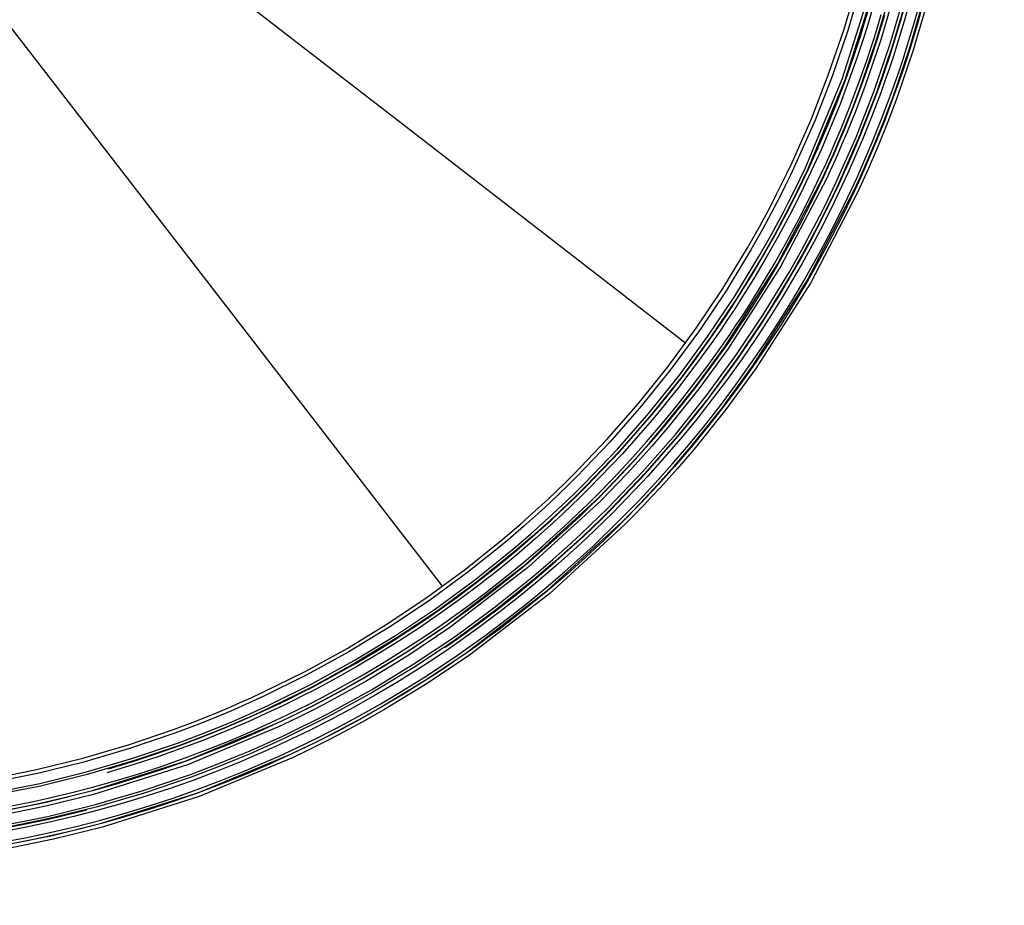
# Model space of a CAD drawing. Units: inches. Extents: x 0 to 10274, y -3753 to 3575.
# Drawn here: x 6337 to 6395, y 1760 to 1813 of the extents above; entities that cross this region are included whole.
import ezdxf

# ---------------------------------------------------------------- set-up
doc = ezdxf.new("R2010")
doc.units = ezdxf.units.IN
doc.header["$MEASUREMENT"] = 0
doc.layers.add('LG-DIMENSION', color=7, linetype='Continuous')
doc.layers.add('LG-Product', color=3, linetype='Continuous')
doc.styles.add('GHS', font='Dotum.ttf')
doc.dimstyles.new('ISO-25', dxfattribs={"dimscale": 10, "dimtxt": 2.5, "dimasz": 2.5, "dimexe": 1.25, "dimexo": 0.625, "dimtad": 1, "dimdec": 0, "dimtxsty": 'GHS', "dimcen": 2.5, "dimclrd": 256, "dimclre": 256, "dimclrt": 7, "dimadec": 0, "dimazin": 0, "dimtfac": 1, "dimtdec": 0, "dimtmove": 0, "dimatfit": 3, "dimfxl": 1, "dimarcsym": 0})

# ---------------------------------------------------------------- blocks, each defined once
blk = doc.blocks.new('*D4')
at = {"layer": 'Defpoints', "color": 0, "transparency": 16777216}
for p in [(6314.461, 2407.071), (6314.461, 1707.071), (6548.192, 1707.071)]:
    blk.add_point(p, dxfattribs=at)
at = {"layer": 'LG-DIMENSION', "lineweight": -2, "transparency": 16777216}
for p, q in [((6320.711, 2407.071), (6560.692, 2407.071)), ((6548.192, 2382.071), (6548.192, 1732.071)), ((6320.711, 1707.071), (6560.692, 1707.071))]:
    blk.add_line(p, q, dxfattribs=at)
at = {"layer": 'LG-DIMENSION', "transparency": 16777216}
for points in [[(6544.025, 2382.071), (6552.359, 2382.071), (6548.192, 2407.071)], [(6544.025, 1732.071), (6552.359, 1732.071), (6548.192, 1707.071)]]:
    blk.add_solid(points, dxfattribs=at)
at = {"layer": 'LG-DIMENSION', "color": 7, "transparency": 16777216, "insert": (6529.425, 2057.071), "char_height": 25, "attachment_point": 5, "rotation": 90, "style": 'GHS'}
blk.add_mtext('700', dxfattribs=at)
blk = doc.blocks.new('*D8')
at = {"layer": 'Defpoints', "color": 0, "transparency": 16777216}
for p in [(5748.192, 1824.687), (6448.192, 1824.687), (6448.192, 1607.071)]:
    blk.add_point(p, dxfattribs=at)
at = {"layer": 'LG-DIMENSION', "lineweight": -2, "transparency": 16777216}
for p, q in [((5748.192, 1818.437), (5748.192, 1594.571)), ((6448.192, 1818.437), (6448.192, 1594.571)), ((5773.192, 1607.071), (6423.192, 1607.071))]:
    blk.add_line(p, q, dxfattribs=at)
at = {"layer": 'LG-DIMENSION', "transparency": 16777216}
for points in [[(5773.192, 1611.237), (5773.192, 1602.904), (5748.192, 1607.071)], [(6423.192, 1611.237), (6423.192, 1602.904), (6448.192, 1607.071)]]:
    blk.add_solid(points, dxfattribs=at)
at = {"layer": 'LG-DIMENSION', "color": 7, "transparency": 16777216, "insert": (6098.192, 1625.838), "char_height": 25, "attachment_point": 5, "style": 'GHS'}
blk.add_mtext('700', dxfattribs=at)

msp = doc.modelspace()

# ---------------------------------------------------------------- linework, layer by layer
at = {"layer": 'LG-Product', "color": 3, "linetype": 'Continuous'}
for p, q in [((6343.098, 1819.023), (6359.692, 1806.196)), ((6385.661, 1811.943), (6386.453, 1814.646)), ((6386.683, 1814.585), (6385.887, 1811.872)), ((6385.554, 1808.989), (6387.281, 1814.426)), ((6387.437, 1814.384), (6385.708, 1808.932)), ((6387.61, 1811.379), (6388.426, 1814.166)), ((6388.656, 1814.105), (6387.837, 1811.309)), ((6388.4, 1811.086), (6389.229, 1813.906)), ((6389.384, 1813.863), (6388.554, 1811.035)), ((6389.028, 1812.475), (6389.429, 1813.901)), ((6389.629, 1813.849), (6389.227, 1812.419)), ((6389.532, 1810.777), (6390.373, 1813.647)), ((6390.605, 1813.587), (6389.76, 1810.707)), ((6389.803, 1812.251), (6390.208, 1813.694)), ((6390.394, 1813.642), (6389.988, 1812.195)), ((6386.883, 1812.339), (6387.089, 1813.028)), ((6387.288, 1812.972), (6387.082, 1812.281)), ((6387.658, 1812.116), (6387.867, 1812.813)), ((6388.051, 1812.757), (6387.842, 1812.058)), ((6349.067, 1795.571), (6336.24, 1812.165)), ((6386.67, 1811.652), (6386.883, 1812.339)), ((6387.082, 1812.281), (6386.867, 1811.592)), ((6388.596, 1811.058), (6389.028, 1812.475)), ((6389.227, 1812.419), (6388.794, 1810.998)), ((6389.366, 1810.818), (6389.803, 1812.251)), ((6389.988, 1812.195), (6389.549, 1810.758)), ((6384.752, 1809.277), (6385.661, 1811.943)), ((6385.887, 1811.872), (6384.974, 1809.196)), ((6386.22, 1810.286), (6386.67, 1811.652)), ((6386.867, 1811.592), (6386.417, 1810.222)), ((6387.442, 1811.421), (6387.658, 1812.116)), ((6387.842, 1812.058), (6387.626, 1811.361)), ((6386.671, 1808.625), (6387.61, 1811.379)), ((6387.837, 1811.309), (6386.893, 1808.545)), ((6386.988, 1810.04), (6387.442, 1811.421)), ((6387.626, 1811.361), (6387.17, 1809.975)), ((6387.448, 1808.304), (6388.4, 1811.086)), ((6388.554, 1811.035), (6387.601, 1808.246)), ((6388.369, 1810.353), (6388.596, 1811.058)), ((6388.794, 1810.998), (6388.566, 1810.291)), ((6388.565, 1807.941), (6389.532, 1810.777)), ((6389.76, 1810.707), (6388.788, 1807.862)), ((6389.136, 1810.105), (6389.366, 1810.818)), ((6389.549, 1810.758), (6389.319, 1810.042)), ((6385.741, 1808.931), (6386.22, 1810.286)), ((6386.417, 1810.222), (6385.936, 1808.863)), ((6386.504, 1808.669), (6386.988, 1810.04)), ((6387.17, 1809.975), (6386.684, 1808.601)), ((6388.134, 1809.651), (6388.369, 1810.353)), ((6388.566, 1810.291), (6388.33, 1809.587)), ((6388.898, 1809.394), (6389.136, 1810.105)), ((6389.319, 1810.042), (6389.08, 1809.33)), ((6383.727, 1806.646), (6384.752, 1809.277)), ((6387.891, 1808.952), (6388.134, 1809.651)), ((6388.33, 1809.587), (6388.086, 1808.885)), ((6388.652, 1808.687), (6388.898, 1809.394)), ((6389.08, 1809.33), (6388.833, 1808.62)), ((6383.352, 1803.7), (6385.554, 1808.989)), ((6385.708, 1808.932), (6383.502, 1803.629)), ((6384.974, 1809.196), (6383.944, 1806.557)), ((6385.233, 1807.588), (6385.741, 1808.931)), ((6385.936, 1808.863), (6385.426, 1807.515)), ((6385.99, 1807.31), (6386.504, 1808.669)), ((6387.64, 1808.256), (6387.891, 1808.952)), ((6388.086, 1808.885), (6387.835, 1808.187)), ((6388.399, 1807.982), (6388.652, 1808.687)), ((6386.155, 1807.26), (6386.671, 1808.625)), ((6386.684, 1808.601), (6386.169, 1807.238)), ((6386.374, 1805.56), (6387.448, 1808.304)), ((6386.893, 1808.545), (6386.375, 1807.176)), ((6387.601, 1808.246), (6386.526, 1805.496)), ((6387.117, 1806.872), (6387.64, 1808.256)), ((6387.835, 1808.187), (6387.311, 1806.799)), ((6388.833, 1808.62), (6388.58, 1807.914)), ((6384.695, 1806.255), (6385.233, 1807.588)), ((6385.426, 1807.515), (6384.887, 1806.178)), ((6387.87, 1806.582), (6388.399, 1807.982)), ((6388.034, 1806.535), (6388.565, 1807.941)), ((6388.58, 1807.914), (6388.049, 1806.51)), ((6388.788, 1807.862), (6388.254, 1806.452)), ((6385.446, 1805.962), (6385.99, 1807.31)), ((6385.608, 1805.903), (6386.155, 1807.26)), ((6386.169, 1807.238), (6385.624, 1805.886)), ((6386.375, 1807.176), (6385.826, 1805.814)), ((6382.583, 1804.053), (6383.727, 1806.646)), ((6383.944, 1806.557), (6382.795, 1803.955)), ((6386.564, 1805.5), (6387.117, 1806.872)), ((6387.311, 1806.799), (6386.756, 1805.423)), ((6387.31, 1805.194), (6387.87, 1806.582)), ((6387.471, 1805.138), (6388.034, 1806.535)), ((6388.049, 1806.51), (6387.487, 1805.118)), ((6388.254, 1806.452), (6387.689, 1805.05)), ((6359.692, 1806.196), (6376.285, 1793.369)), ((6384.128, 1804.933), (6384.695, 1806.255)), ((6384.887, 1806.178), (6384.318, 1804.852)), ((6385.164, 1805.293), (6385.446, 1805.962)), ((6385.323, 1805.228), (6385.608, 1805.903)), ((6385.624, 1805.886), (6385.34, 1805.214)), ((6385.826, 1805.814), (6385.54, 1805.137)), ((6384.874, 1804.626), (6385.164, 1805.293)), ((6385.03, 1804.554), (6385.323, 1805.228)), ((6385.34, 1805.214), (6385.049, 1804.545)), ((6385.179, 1802.855), (6386.374, 1805.56)), ((6386.526, 1805.496), (6385.328, 1802.784)), ((6386.276, 1804.818), (6386.564, 1805.5)), ((6386.756, 1805.423), (6386.467, 1804.74)), ((6387.019, 1804.505), (6387.31, 1805.194)), ((6383.533, 1803.623), (6384.128, 1804.933)), ((6384.318, 1804.852), (6383.721, 1803.539)), ((6384.576, 1803.961), (6384.874, 1804.626)), ((6385.54, 1805.137), (6385.246, 1804.461)), ((6385.981, 1804.14), (6386.276, 1804.818)), ((6386.467, 1804.74), (6386.171, 1804.059)), ((6387.177, 1804.443), (6387.471, 1805.138)), ((6387.487, 1805.118), (6387.195, 1804.426)), ((6387.689, 1805.05), (6387.394, 1804.352)), ((6382.279, 1803.411), (6382.583, 1804.053)), ((6384.73, 1803.883), (6385.03, 1804.554)), ((6385.049, 1804.545), (6384.751, 1803.879)), ((6385.246, 1804.461), (6384.944, 1803.788)), ((6385.678, 1803.464), (6385.981, 1804.14)), ((6386.171, 1804.059), (6385.868, 1803.381)), ((6386.72, 1803.818), (6387.019, 1804.505)), ((6386.875, 1803.75), (6387.177, 1804.443)), ((6387.195, 1804.426), (6386.896, 1803.737)), ((6387.394, 1804.352), (6387.091, 1803.657)), ((6382.795, 1803.955), (6382.49, 1803.31)), ((6382.91, 1802.327), (6383.533, 1803.623)), ((6383.043, 1803.049), (6383.352, 1803.7)), ((6383.721, 1803.539), (6383.096, 1802.238)), ((6383.502, 1803.629), (6383.192, 1802.976)), ((6384.272, 1803.301), (6384.576, 1803.961)), ((6384.422, 1803.215), (6384.73, 1803.883)), ((6384.751, 1803.879), (6384.446, 1803.216)), ((6384.944, 1803.788), (6384.635, 1803.118)), ((6385.368, 1802.791), (6385.678, 1803.464)), ((6386.414, 1803.134), (6386.72, 1803.818)), ((6386.566, 1803.058), (6386.875, 1803.75)), ((6386.896, 1803.737), (6386.589, 1803.052)), ((6387.091, 1803.657), (6386.78, 1802.963)), ((6381.721, 1798.034), (6384.422, 1803.215)), ((6384.635, 1803.118), (6381.922, 1797.919)), ((6381.967, 1802.77), (6382.279, 1803.411)), ((6382.49, 1803.31), (6382.176, 1802.668)), ((6382.727, 1802.401), (6383.043, 1803.049)), ((6383.192, 1802.976), (6382.876, 1802.326)), ((6383.642, 1801.989), (6384.272, 1803.301)), ((6384.446, 1803.216), (6383.814, 1801.901)), ((6384.861, 1802.184), (6385.179, 1802.855)), ((6385.868, 1803.381), (6385.557, 1802.706)), ((6386.101, 1802.454), (6386.414, 1803.134)), ((6386.249, 1802.371), (6386.566, 1803.058)), ((6386.589, 1803.052), (6386.275, 1802.369)), ((6386.78, 1802.963), (6386.462, 1802.273)), ((6381.647, 1802.133), (6381.967, 1802.77)), ((6382.176, 1802.668), (6381.856, 1802.028)), ((6382.258, 1801.044), (6382.91, 1802.327)), ((6382.403, 1801.755), (6382.727, 1802.401)), ((6382.876, 1802.326), (6382.551, 1801.679)), ((6383.466, 1797.035), (6386.249, 1802.371)), ((6386.462, 1802.273), (6383.668, 1796.92)), ((6384.727, 1801.456), (6385.368, 1802.791)), ((6385.557, 1802.706), (6384.914, 1801.367)), ((6385.328, 1802.784), (6385.009, 1802.111)), ((6385.452, 1801.103), (6386.101, 1802.454)), ((6386.275, 1802.369), (6385.624, 1801.014)), ((6381.321, 1801.498), (6381.647, 1802.133)), ((6381.856, 1802.028), (6381.527, 1801.391)), ((6382.072, 1801.113), (6382.403, 1801.755)), ((6382.551, 1801.679), (6382.22, 1801.035)), ((6383.096, 1802.238), (6382.443, 1800.951)), ((6382.984, 1800.691), (6383.642, 1801.989)), ((6383.814, 1801.901), (6383.154, 1800.599)), ((6384.535, 1801.517), (6384.861, 1802.184)), ((6385.009, 1802.111), (6384.683, 1801.442)), ((6380.648, 1800.243), (6381.321, 1801.498)), ((6381.527, 1801.391), (6380.852, 1800.132)), ((6381.391, 1799.842), (6382.072, 1801.113)), ((6384.057, 1800.135), (6384.727, 1801.456)), ((6384.201, 1800.851), (6384.535, 1801.517)), ((6384.914, 1801.367), (6384.241, 1800.042)), ((6384.683, 1801.442), (6384.349, 1800.775)), ((6384.774, 1799.766), (6385.452, 1801.103)), ((6382.22, 1801.035), (6381.537, 1799.76)), ((6381.579, 1799.775), (6382.258, 1801.044)), ((6382.443, 1800.951), (6381.762, 1799.679)), ((6382.297, 1799.409), (6382.984, 1800.691)), ((6383.154, 1800.599), (6382.465, 1799.313)), ((6383.86, 1800.189), (6384.201, 1800.851)), ((6384.349, 1800.775), (6384.007, 1800.111)), ((6385.624, 1801.014), (6384.944, 1799.674)), ((6379.951, 1799.007), (6380.648, 1800.243)), ((6380.852, 1800.132), (6380.152, 1798.892)), ((6383.158, 1798.88), (6383.86, 1800.189)), ((6384.007, 1800.111), (6383.303, 1798.798)), ((6383.711, 1799.48), (6384.057, 1800.135)), ((6384.241, 1800.042), (6383.894, 1799.385)), ((6380.684, 1798.59), (6381.391, 1799.842)), ((6381.537, 1799.76), (6380.829, 1798.505)), ((6380.874, 1798.524), (6381.579, 1799.775)), ((6381.762, 1799.679), (6381.054, 1798.424)), ((6381.584, 1798.142), (6382.297, 1799.409)), ((6383.358, 1798.829), (6383.711, 1799.48)), ((6383.894, 1799.385), (6383.541, 1798.732)), ((6384.424, 1799.104), (6384.774, 1799.766)), ((6384.944, 1799.674), (6384.593, 1799.009)), ((6378.481, 1796.591), (6379.951, 1799.007)), ((6380.152, 1798.892), (6378.676, 1796.467)), ((6382.465, 1799.313), (6381.75, 1798.042)), ((6382.429, 1797.59), (6383.158, 1798.88)), ((6383.303, 1798.798), (6382.574, 1797.505)), ((6382.998, 1798.182), (6383.358, 1798.829)), ((6384.067, 1798.445), (6384.424, 1799.104)), ((6384.593, 1799.009), (6384.235, 1798.349)), ((6379.194, 1796.143), (6380.684, 1798.59)), ((6380.829, 1798.505), (6379.336, 1796.052)), ((6380.141, 1797.288), (6380.874, 1798.524)), ((6381.054, 1798.424), (6380.319, 1797.184)), ((6382.631, 1797.539), (6382.998, 1798.182)), ((6383.541, 1798.732), (6383.18, 1798.083)), ((6383.703, 1797.791), (6384.067, 1798.445)), ((6384.235, 1798.349), (6383.87, 1797.692)), ((6378.597, 1793.137), (6381.721, 1798.034)), ((6381.922, 1797.919), (6378.787, 1793.005)), ((6380.843, 1796.892), (6381.584, 1798.142)), ((6380.894, 1795.069), (6382.429, 1797.59)), ((6381.75, 1798.042), (6381.007, 1796.788)), ((6383.18, 1798.083), (6382.812, 1797.439)), ((6383.332, 1797.14), (6383.703, 1797.791)), ((6383.87, 1797.692), (6383.497, 1797.04)), ((6379.381, 1796.069), (6380.141, 1797.288)), ((6380.319, 1797.184), (6379.557, 1795.961)), ((6380.25, 1791.992), (6383.466, 1797.035)), ((6382.574, 1797.505), (6381.035, 1794.977)), ((6381.877, 1796.266), (6382.631, 1797.539)), ((6382.812, 1797.439), (6382.055, 1796.163)), ((6382.569, 1795.853), (6383.332, 1797.14)), ((6383.497, 1797.04), (6382.732, 1795.749)), ((6376.912, 1794.247), (6378.481, 1796.591)), ((6378.676, 1796.467), (6377.101, 1794.115)), ((6380.075, 1795.659), (6380.843, 1796.892)), ((6381.007, 1796.788), (6380.237, 1795.551)), ((6383.668, 1796.92), (6380.439, 1791.861)), ((6377.604, 1793.77), (6379.194, 1796.143)), ((6379.336, 1796.052), (6377.743, 1793.672)), ((6378.991, 1795.465), (6379.381, 1796.069)), ((6379.557, 1795.961), (6379.166, 1795.355)), ((6381.095, 1795.011), (6381.877, 1796.266)), ((6382.055, 1796.163), (6381.271, 1794.903)), ((6381.778, 1794.582), (6382.569, 1795.853)), ((6361.894, 1778.977), (6349.067, 1795.571)), ((6378.594, 1794.865), (6378.991, 1795.465)), ((6379.166, 1795.355), (6378.768, 1794.754)), ((6379.681, 1795.048), (6380.075, 1795.659)), ((6380.237, 1795.551), (6379.841, 1794.939)), ((6382.732, 1795.749), (6381.939, 1794.475)), ((6378.191, 1794.269), (6378.594, 1794.865)), ((6378.768, 1794.754), (6378.363, 1794.156)), ((6379.256, 1792.624), (6380.894, 1795.069)), ((6379.28, 1794.441), (6379.681, 1795.048)), ((6381.035, 1794.977), (6379.394, 1792.526)), ((6379.841, 1794.939), (6379.439, 1794.33)), ((6380.694, 1794.389), (6381.095, 1795.011)), ((6381.271, 1794.903), (6380.869, 1794.28)), ((6375.245, 1791.977), (6376.912, 1794.247)), ((6377.101, 1794.115), (6375.428, 1791.837)), ((6377.781, 1793.678), (6378.191, 1794.269)), ((6378.363, 1794.156), (6377.952, 1793.563)), ((6378.873, 1793.839), (6379.28, 1794.441)), ((6379.439, 1794.33), (6379.03, 1793.726)), ((6380.286, 1793.771), (6380.694, 1794.389)), ((6380.869, 1794.28), (6380.46, 1793.66)), ((6380.959, 1793.329), (6381.778, 1794.582)), ((6381.939, 1794.475), (6381.118, 1793.217)), ((6375.916, 1791.471), (6377.604, 1793.77)), ((6377.743, 1793.672), (6376.05, 1791.367)), ((6376.942, 1792.509), (6377.781, 1793.678)), ((6377.952, 1793.563), (6377.11, 1792.391)), ((6378.458, 1793.24), (6378.873, 1793.839)), ((6379.03, 1793.726), (6378.615, 1793.126)), ((6379.871, 1793.158), (6380.286, 1793.771)), ((6380.46, 1793.66), (6380.043, 1793.045)), ((6376.879, 1790.794), (6378.597, 1793.137)), ((6378.787, 1793.005), (6377.062, 1790.654)), ((6377.61, 1792.058), (6378.458, 1793.24)), ((6378.615, 1793.126), (6377.764, 1791.94)), ((6379.449, 1792.549), (6379.871, 1793.158)), ((6380.043, 1793.045), (6379.62, 1792.434)), ((6380.113, 1792.092), (6380.959, 1793.329)), ((6381.118, 1793.217), (6380.269, 1791.977)), ((6376.078, 1791.358), (6376.942, 1792.509)), ((6377.11, 1792.391), (6376.244, 1791.237)), ((6377.516, 1790.255), (6379.256, 1792.624)), ((6379.394, 1792.526), (6377.65, 1790.151)), ((6378.586, 1791.345), (6379.449, 1792.549)), ((6379.62, 1792.434), (6378.755, 1791.227)), ((6373.481, 1789.779), (6375.245, 1791.977)), ((6375.428, 1791.837), (6373.657, 1789.632)), ((6376.737, 1790.894), (6377.61, 1792.058)), ((6377.764, 1791.94), (6376.888, 1790.772)), ((6378.48, 1789.579), (6380.25, 1791.992)), ((6380.439, 1791.861), (6378.663, 1789.44)), ((6379.239, 1790.874), (6380.113, 1792.092)), ((6380.269, 1791.977), (6379.393, 1790.756)), ((6374.128, 1789.246), (6375.916, 1791.471)), ((6376.05, 1791.367), (6374.258, 1789.136)), ((6375.636, 1790.79), (6376.078, 1791.358)), ((6376.244, 1791.237), (6375.801, 1790.667)), ((6377.697, 1790.161), (6378.586, 1791.345)), ((6378.755, 1791.227), (6377.863, 1790.039)), ((6375.056, 1788.521), (6376.879, 1790.794)), ((6375.189, 1790.227), (6375.636, 1790.79)), ((6377.062, 1790.654), (6375.232, 1788.374)), ((6375.801, 1790.667), (6375.352, 1790.102)), ((6375.838, 1789.749), (6376.737, 1790.894)), ((6376.888, 1790.772), (6375.987, 1789.624)), ((6378.34, 1789.675), (6379.239, 1790.874)), ((6379.393, 1790.756), (6378.491, 1789.554)), ((6374.735, 1789.669), (6375.189, 1790.227)), ((6375.352, 1790.102), (6374.897, 1789.542)), ((6375.673, 1787.962), (6377.516, 1790.255)), ((6377.65, 1790.151), (6375.803, 1787.852)), ((6377.243, 1789.575), (6377.697, 1790.161)), ((6377.863, 1790.039), (6377.407, 1789.452)), ((6371.617, 1787.655), (6373.481, 1789.779)), ((6373.657, 1789.632), (6371.786, 1787.5)), ((6374.276, 1789.116), (6374.735, 1789.669)), ((6374.897, 1789.542), (6374.436, 1788.988)), ((6374.915, 1788.625), (6375.838, 1789.749)), ((6375.987, 1789.624), (6375.06, 1788.496)), ((6376.603, 1787.239), (6378.48, 1789.579)), ((6378.663, 1789.44), (6376.779, 1787.092)), ((6376.782, 1788.995), (6377.243, 1789.575)), ((6377.407, 1789.452), (6376.945, 1788.87)), ((6377.414, 1788.496), (6378.34, 1789.675)), ((6378.491, 1789.554), (6377.563, 1788.371)), ((6372.24, 1787.094), (6374.128, 1789.246)), ((6374.258, 1789.136), (6372.366, 1786.979)), ((6372.38, 1786.957), (6374.276, 1789.116)), ((6374.436, 1788.988), (6372.535, 1786.821)), ((6376.315, 1788.421), (6376.782, 1788.995)), ((6376.945, 1788.87), (6376.477, 1788.294)), ((6373.967, 1787.52), (6374.915, 1788.625)), ((6374.105, 1787.412), (6375.056, 1788.521)), ((6375.06, 1788.496), (6374.11, 1787.388)), ((6375.232, 1788.374), (6374.278, 1787.261)), ((6375.842, 1787.851), (6376.315, 1788.421)), ((6376.477, 1788.294), (6376.003, 1787.723)), ((6376.463, 1787.338), (6377.414, 1788.496)), ((6377.563, 1788.371), (6376.609, 1787.209)), ((6373.728, 1785.745), (6375.673, 1787.962)), ((6375.803, 1787.852), (6373.854, 1785.63)), ((6373.891, 1785.627), (6375.842, 1787.851)), ((6376.003, 1787.723), (6374.046, 1785.492)), ((6369.654, 1785.604), (6371.617, 1787.655)), ((6371.786, 1787.5), (6369.816, 1785.442)), ((6370.252, 1785.017), (6372.24, 1787.094)), ((6372.995, 1786.436), (6373.967, 1787.52)), ((6373.127, 1786.32), (6374.105, 1787.412)), ((6374.11, 1787.388), (6373.136, 1786.301)), ((6374.278, 1787.261), (6373.297, 1786.166)), ((6375.487, 1786.2), (6376.463, 1787.338)), ((6375.623, 1786.096), (6376.603, 1787.239)), ((6376.609, 1787.209), (6375.63, 1786.069)), ((6376.779, 1787.092), (6375.796, 1785.945)), ((6372.366, 1786.979), (6370.373, 1784.897)), ((6370.391, 1784.88), (6372.38, 1786.957)), ((6372.535, 1786.821), (6370.539, 1784.738)), ((6372.001, 1785.374), (6372.995, 1786.436)), ((6373.136, 1786.301), (6372.138, 1785.236)), ((6372.628, 1785.781), (6373.127, 1786.32)), ((6373.297, 1786.166), (6372.796, 1785.625)), ((6374.487, 1785.084), (6375.487, 1786.2)), ((6374.616, 1784.972), (6375.623, 1786.096)), ((6375.63, 1786.069), (6374.627, 1784.949)), ((6375.796, 1785.945), (6374.786, 1784.817)), ((6369.148, 1785.104), (6369.654, 1785.604)), ((6369.816, 1785.442), (6369.308, 1784.94)), ((6370.983, 1784.334), (6372.001, 1785.374)), ((6371.68, 1783.605), (6373.728, 1785.745)), ((6373.854, 1785.63), (6371.801, 1783.484)), ((6371.844, 1783.488), (6373.891, 1785.627)), ((6374.046, 1785.492), (6371.993, 1783.346)), ((6372.123, 1785.247), (6372.628, 1785.781)), ((6372.796, 1785.625), (6372.288, 1785.088)), ((6368.635, 1784.607), (6369.148, 1785.104)), ((6369.308, 1784.94), (6368.793, 1784.442)), ((6369.739, 1784.51), (6370.252, 1785.017)), ((6370.373, 1784.897), (6369.859, 1784.388)), ((6369.879, 1784.374), (6370.391, 1784.88)), ((6372.138, 1785.236), (6371.117, 1784.192)), ((6371.611, 1784.718), (6372.123, 1785.247)), ((6372.288, 1785.088), (6371.775, 1784.558)), ((6373.462, 1783.991), (6374.487, 1785.084)), ((6374.627, 1784.949), (6373.599, 1783.852)), ((6374.103, 1784.417), (6374.616, 1784.972)), ((6374.786, 1784.817), (6374.27, 1784.26)), ((6366.792, 1780.252), (6371.095, 1784.196)), ((6368.117, 1784.117), (6368.635, 1784.607)), ((6368.793, 1784.442), (6368.273, 1783.949)), ((6369.22, 1784.007), (6369.739, 1784.51)), ((6369.859, 1784.388), (6369.338, 1783.884)), ((6369.362, 1783.874), (6369.879, 1784.374)), ((6370.026, 1784.231), (6369.507, 1783.729)), ((6370.539, 1784.738), (6370.026, 1784.231)), ((6370.466, 1783.822), (6370.983, 1784.334)), ((6371.117, 1784.192), (6370.598, 1783.679)), ((6371.095, 1784.196), (6371.611, 1784.718)), ((6371.775, 1784.558), (6371.257, 1784.034)), ((6373.582, 1783.867), (6374.103, 1784.417)), ((6374.27, 1784.26), (6373.748, 1783.708)), ((6366.535, 1782.684), (6367.594, 1783.633)), ((6371.257, 1784.034), (6366.939, 1780.075)), ((6367.594, 1783.633), (6368.117, 1784.117)), ((6368.273, 1783.949), (6367.749, 1783.463)), ((6368.695, 1783.51), (6369.22, 1784.007)), ((6369.338, 1783.884), (6368.812, 1783.386)), ((6368.839, 1783.379), (6369.362, 1783.874)), ((6369.507, 1783.729), (6368.983, 1783.233)), ((6369.943, 1783.316), (6370.466, 1783.822)), ((6370.598, 1783.679), (6370.074, 1783.171)), ((6371.151, 1783.082), (6371.68, 1783.605)), ((6372.414, 1782.919), (6373.462, 1783.991)), ((6373.599, 1783.852), (6372.548, 1782.778)), ((6373.055, 1783.322), (6373.582, 1783.867)), ((6373.748, 1783.708), (6373.219, 1783.162)), ((6367.749, 1783.463), (6366.686, 1782.511)), ((6367.093, 1782.059), (6368.165, 1783.02)), ((6368.165, 1783.02), (6368.695, 1783.51)), ((6368.812, 1783.386), (6368.281, 1782.894)), ((6368.311, 1782.89), (6368.839, 1783.379)), ((6368.983, 1783.233), (6368.453, 1782.743)), ((6369.414, 1782.815), (6369.943, 1783.316)), ((6370.074, 1783.171), (6369.544, 1782.669)), ((6370.616, 1782.564), (6371.151, 1783.082)), ((6371.801, 1783.484), (6371.271, 1782.96)), ((6371.317, 1782.967), (6371.844, 1783.488)), ((6371.993, 1783.346), (6371.465, 1782.824)), ((6372.523, 1782.784), (6373.055, 1783.322)), ((6373.219, 1783.162), (6372.685, 1782.622)), ((6365.459, 1781.761), (6366.535, 1782.684)), ((6366.686, 1782.511), (6365.606, 1781.585)), ((6368.281, 1782.894), (6367.206, 1781.931)), ((6367.24, 1781.931), (6368.311, 1782.89)), ((6368.453, 1782.743), (6367.379, 1781.78)), ((6368.092, 1778.722), (6372.523, 1782.784)), ((6372.685, 1782.622), (6368.239, 1778.546)), ((6368.881, 1782.321), (6369.414, 1782.815)), ((6369.544, 1782.669), (6369.008, 1782.173)), ((6370.075, 1782.052), (6370.616, 1782.564)), ((6370.734, 1782.441), (6370.192, 1781.928)), ((6370.247, 1781.942), (6370.785, 1782.451)), ((6371.271, 1782.96), (6370.734, 1782.441)), ((6370.785, 1782.451), (6371.317, 1782.967)), ((6371.465, 1782.824), (6370.931, 1782.307)), ((6371.881, 1782.392), (6372.414, 1782.919)), ((6372.548, 1782.778), (6372.013, 1782.249)), ((6366.003, 1781.124), (6367.093, 1782.059)), ((6367.206, 1781.931), (6366.113, 1780.994)), ((6366.149, 1780.995), (6367.24, 1781.931)), ((6367.798, 1781.35), (6368.881, 1782.321)), ((6369.008, 1782.173), (6367.923, 1781.2)), ((6369.53, 1781.547), (6370.075, 1782.052)), ((6370.192, 1781.928), (6369.645, 1781.421)), ((6369.704, 1781.438), (6370.247, 1781.942)), ((6370.931, 1782.307), (6370.391, 1781.796)), ((6370.798, 1781.355), (6371.342, 1781.871)), ((6371.342, 1781.871), (6371.881, 1782.392)), ((6372.013, 1782.249), (6371.473, 1781.726)), ((6363.254, 1779.993), (6365.459, 1781.761)), ((6365.606, 1781.585), (6363.394, 1779.81)), ((6367.379, 1781.78), (6366.285, 1780.842)), ((6366.695, 1780.404), (6367.798, 1781.35)), ((6368.425, 1780.557), (6369.53, 1781.547)), ((6369.645, 1781.421), (6368.538, 1780.429)), ((6368.602, 1780.45), (6369.704, 1781.438)), ((6369.846, 1781.291), (6368.741, 1780.299)), ((6370.391, 1781.796), (6369.846, 1781.291)), ((6370.249, 1780.846), (6370.798, 1781.355)), ((6371.473, 1781.726), (6370.927, 1781.209)), ((6363.771, 1779.333), (6366.003, 1781.124)), ((6366.113, 1780.994), (6363.875, 1779.199)), ((6365.038, 1780.084), (6366.149, 1780.995)), ((6366.285, 1780.842), (6365.171, 1779.928)), ((6367.923, 1781.2), (6366.817, 1780.25)), ((6369.134, 1779.846), (6370.249, 1780.846)), ((6370.376, 1780.698), (6369.258, 1779.696)), ((6370.927, 1781.209), (6370.376, 1780.698)), ((6362.187, 1776.715), (6366.792, 1780.252)), ((6365.572, 1779.482), (6366.695, 1780.404)), ((6366.817, 1780.25), (6365.69, 1779.326)), ((6367.302, 1779.594), (6368.425, 1780.557)), ((6368.538, 1780.429), (6367.412, 1779.463)), ((6367.479, 1779.486), (6368.602, 1780.45)), ((6368.741, 1780.299), (6367.615, 1779.333)), ((6360.981, 1778.327), (6363.254, 1779.993)), ((6363.394, 1779.81), (6361.113, 1778.137)), ((6366.939, 1780.075), (6362.318, 1776.525)), ((6363.907, 1779.197), (6365.038, 1780.084)), ((6365.171, 1779.928), (6364.036, 1779.039)), ((6365.002, 1777.748), (6367.302, 1779.594)), ((6367.998, 1778.871), (6369.134, 1779.846)), ((6369.258, 1779.696), (6368.119, 1778.718)), ((6361.469, 1777.645), (6363.771, 1779.333)), ((6363.875, 1779.199), (6361.566, 1777.507)), ((6362.756, 1778.335), (6363.907, 1779.197)), ((6364.036, 1779.039), (6362.881, 1778.173)), ((6364.429, 1778.584), (6365.572, 1779.482)), ((6365.69, 1779.326), (6364.543, 1778.425)), ((6367.412, 1779.463), (6365.106, 1777.614)), ((6366.336, 1778.547), (6367.479, 1779.486)), ((6367.615, 1779.333), (6366.468, 1778.392)), ((6363.265, 1777.711), (6364.429, 1778.584)), ((6363.349, 1775.079), (6368.092, 1778.722)), ((6364.543, 1778.425), (6363.376, 1777.549)), ((6368.239, 1778.546), (6363.481, 1774.889)), ((6365.172, 1777.634), (6366.336, 1778.547)), ((6366.468, 1778.392), (6365.301, 1777.475)), ((6366.841, 1777.922), (6367.998, 1778.871)), ((6368.119, 1778.718), (6366.959, 1777.766)), ((6358.64, 1776.761), (6360.981, 1778.327)), ((6361.113, 1778.137), (6358.763, 1776.566)), ((6361.586, 1777.497), (6362.756, 1778.335)), ((6362.881, 1778.173), (6361.708, 1777.333)), ((6365.663, 1776.997), (6366.841, 1777.922)), ((6366.959, 1777.766), (6365.778, 1776.838)), ((6359.097, 1776.06), (6361.469, 1777.645)), ((6361.566, 1777.507), (6359.189, 1775.918)), ((6360.995, 1777.087), (6361.586, 1777.497)), ((6361.708, 1777.333), (6361.115, 1776.922)), ((6362.082, 1776.863), (6363.265, 1777.711)), ((6363.376, 1777.549), (6362.19, 1776.699)), ((6362.63, 1776.008), (6365.002, 1777.748)), ((6365.106, 1777.614), (6362.728, 1775.87)), ((6363.987, 1776.744), (6365.172, 1777.634)), ((6365.301, 1777.475), (6364.113, 1776.583)), ((6356.23, 1775.297), (6358.64, 1776.761)), ((6359.771, 1775.098), (6362.187, 1776.715)), ((6359.798, 1776.288), (6360.399, 1776.685)), ((6360.399, 1776.685), (6360.995, 1777.087)), ((6361.115, 1776.922), (6360.517, 1776.518)), ((6361.484, 1776.448), (6362.082, 1776.863)), ((6362.19, 1776.699), (6361.59, 1776.283)), ((6362.783, 1775.881), (6363.987, 1776.744)), ((6365.066, 1776.544), (6365.663, 1776.997)), ((6365.778, 1776.838), (6365.179, 1776.384)), ((6358.763, 1776.566), (6356.345, 1775.096)), ((6356.657, 1774.577), (6359.097, 1776.06)), ((6359.193, 1775.899), (6359.798, 1776.288)), ((6359.914, 1776.121), (6359.308, 1775.73)), ((6362.318, 1776.525), (6359.895, 1774.902)), ((6360.517, 1776.518), (6359.914, 1776.121)), ((6360.275, 1775.64), (6360.882, 1776.041)), ((6360.882, 1776.041), (6361.484, 1776.448)), ((6361.59, 1776.283), (6360.986, 1775.874)), ((6364.113, 1776.583), (6362.905, 1775.717)), ((6363.858, 1775.657), (6364.465, 1776.097)), ((6364.465, 1776.097), (6365.066, 1776.544)), ((6365.179, 1776.384), (6364.576, 1775.936)), ((6359.189, 1775.918), (6356.742, 1774.432)), ((6357.972, 1775.14), (6359.193, 1775.899)), ((6359.308, 1775.73), (6358.083, 1774.969)), ((6359.663, 1775.245), (6360.275, 1775.64)), ((6360.377, 1775.472), (6359.763, 1775.077)), ((6360.187, 1774.375), (6362.63, 1776.008)), ((6362.728, 1775.87), (6360.278, 1774.233)), ((6360.986, 1775.874), (6360.377, 1775.472)), ((6362.014, 1775.35), (6362.783, 1775.881)), ((6362.905, 1775.717), (6362.295, 1775.294)), ((6363.247, 1775.224), (6363.858, 1775.657)), ((6363.967, 1775.495), (6363.354, 1775.06)), ((6364.576, 1775.936), (6363.967, 1775.495)), ((6353.751, 1773.935), (6356.23, 1775.297)), ((6356.345, 1775.096), (6353.858, 1773.728)), ((6356.735, 1774.408), (6357.972, 1775.14)), ((6358.083, 1774.969), (6356.842, 1774.235)), ((6357.28, 1773.583), (6359.771, 1775.098)), ((6359.895, 1774.902), (6357.395, 1773.381)), ((6358.428, 1774.477), (6359.663, 1775.245)), ((6359.763, 1775.077), (6358.525, 1774.306)), ((6360.862, 1773.414), (6363.349, 1775.079)), ((6363.481, 1774.889), (6360.986, 1773.218)), ((6361.679, 1774.878), (6361.059, 1774.468)), ((6362.295, 1775.294), (6361.679, 1774.878)), ((6362.631, 1774.797), (6363.247, 1775.224)), ((6363.354, 1775.06), (6362.736, 1774.632)), ((6354.148, 1773.196), (6356.657, 1774.577)), ((6356.742, 1774.432), (6354.226, 1773.049)), ((6355.483, 1773.703), (6356.735, 1774.408)), ((6357.178, 1773.736), (6358.428, 1774.477)), ((6358.525, 1774.306), (6357.271, 1773.563)), ((6357.672, 1772.846), (6360.187, 1774.375)), ((6361.059, 1774.468), (6360.435, 1774.066)), ((6361.385, 1773.965), (6362.01, 1774.378)), ((6362.01, 1774.378), (6362.631, 1774.797)), ((6362.736, 1774.632), (6362.114, 1774.211)), ((6351.203, 1772.676), (6353.751, 1773.935)), ((6353.858, 1773.728), (6351.301, 1772.464)), ((6354.216, 1773.026), (6355.483, 1773.703)), ((6356.842, 1774.235), (6355.586, 1773.528)), ((6355.912, 1773.022), (6357.178, 1773.736)), ((6360.278, 1774.233), (6357.758, 1772.702)), ((6360.435, 1774.066), (6359.175, 1773.281)), ((6360.755, 1773.558), (6361.385, 1773.965)), ((6361.487, 1773.797), (6360.855, 1773.39)), ((6362.114, 1774.211), (6361.487, 1773.797)), ((6351.567, 1771.92), (6354.148, 1773.196)), ((6355.586, 1773.528), (6354.315, 1772.848)), ((6357.271, 1773.563), (6356.001, 1772.847)), ((6356.006, 1772.864), (6357.28, 1773.583)), ((6357.395, 1773.381), (6356.117, 1772.659)), ((6359.175, 1773.281), (6357.898, 1772.525)), ((6358.297, 1771.853), (6360.862, 1773.414)), ((6360.986, 1773.218), (6358.412, 1771.651)), ((6359.484, 1772.767), (6360.755, 1773.558)), ((6360.855, 1773.39), (6359.58, 1772.596)), ((6350.555, 1772.378), (6351.203, 1772.676)), ((6354.226, 1773.049), (6351.639, 1771.77)), ((6352.933, 1772.375), (6353.576, 1772.697)), ((6353.674, 1772.519), (6353.029, 1772.196)), ((6353.576, 1772.697), (6354.216, 1773.026)), ((6354.315, 1772.848), (6353.674, 1772.519)), ((6354.631, 1772.336), (6355.912, 1773.022)), ((6354.713, 1772.17), (6356.006, 1772.864)), ((6356.001, 1772.847), (6354.717, 1772.159)), ((6356.117, 1772.659), (6354.819, 1771.963)), ((6355.087, 1771.424), (6357.672, 1772.846)), ((6357.758, 1772.702), (6355.165, 1771.276)), ((6357.898, 1772.525), (6356.606, 1771.796)), ((6358.196, 1772.004), (6359.484, 1772.767)), ((6359.58, 1772.596), (6358.289, 1771.831)), ((6349.251, 1771.803), (6349.904, 1772.087)), ((6349.904, 1772.087), (6350.555, 1772.378)), ((6350.651, 1772.165), (6349.997, 1771.872)), ((6351.301, 1772.464), (6350.651, 1772.165)), ((6351.636, 1771.753), (6352.286, 1772.061)), ((6352.286, 1772.061), (6352.933, 1772.375)), ((6353.029, 1772.196), (6352.38, 1771.88)), ((6353.335, 1771.678), (6353.985, 1772.004)), ((6353.985, 1772.004), (6354.631, 1772.336)), ((6354.059, 1771.833), (6354.713, 1772.17)), ((6354.717, 1772.159), (6354.068, 1771.825)), ((6354.819, 1771.963), (6354.163, 1771.625)), ((6356.892, 1771.269), (6358.196, 1772.004)), ((6347.278, 1770.998), (6348.595, 1771.527)), ((6348.595, 1771.527), (6349.251, 1771.803)), ((6349.342, 1771.587), (6348.684, 1771.31)), ((6349.997, 1771.872), (6349.342, 1771.587)), ((6350.251, 1771.322), (6350.911, 1771.618)), ((6350.981, 1771.467), (6350.319, 1771.171)), ((6350.326, 1771.159), (6351.636, 1771.753)), ((6351.728, 1771.572), (6350.413, 1770.976)), ((6350.911, 1771.618), (6351.567, 1771.92)), ((6351.639, 1771.77), (6350.981, 1771.467)), ((6352.38, 1771.88), (6351.728, 1771.572)), ((6352.023, 1771.048), (6352.681, 1771.359)), ((6352.428, 1770.109), (6355.087, 1771.424)), ((6352.681, 1771.359), (6353.335, 1771.678)), ((6352.742, 1771.182), (6353.402, 1771.504)), ((6353.416, 1771.499), (6352.76, 1771.179)), ((6353.402, 1771.504), (6354.059, 1771.833)), ((6354.068, 1771.825), (6353.416, 1771.499)), ((6354.163, 1771.625), (6353.504, 1771.294)), ((6356.606, 1771.796), (6355.298, 1771.096)), ((6358.289, 1771.831), (6356.981, 1771.094)), ((6356.985, 1771.112), (6358.297, 1771.853)), ((6358.412, 1771.651), (6357.096, 1770.908)), ((6345.953, 1770.499), (6347.278, 1770.998)), ((6347.363, 1770.778), (6346.033, 1770.277)), ((6346.696, 1768.632), (6352.08, 1770.868)), ((6348.684, 1771.31), (6347.363, 1770.778)), ((6348.926, 1770.755), (6349.59, 1771.035)), ((6349.656, 1770.883), (6348.991, 1770.603)), ((6349.002, 1770.594), (6350.326, 1771.159)), ((6350.413, 1770.976), (6349.086, 1770.409)), ((6349.59, 1771.035), (6350.251, 1771.322)), ((6350.319, 1771.171), (6349.656, 1770.883)), ((6350.698, 1770.446), (6352.023, 1771.048)), ((6352.1, 1770.866), (6350.772, 1770.263)), ((6352.08, 1770.868), (6352.742, 1771.182)), ((6352.76, 1771.179), (6352.1, 1770.866)), ((6352.842, 1770.971), (6352.177, 1770.656)), ((6355.165, 1771.276), (6352.5, 1769.959)), ((6353.504, 1771.294), (6352.842, 1770.971)), ((6355.298, 1771.096), (6353.973, 1770.423)), ((6355.573, 1770.562), (6356.892, 1771.269)), ((6355.653, 1770.398), (6356.985, 1771.112)), ((6356.981, 1771.094), (6355.658, 1770.385)), ((6357.096, 1770.908), (6355.76, 1770.191)), ((6343.281, 1769.59), (6345.953, 1770.499)), ((6346.033, 1770.277), (6343.351, 1769.363)), ((6346.252, 1769.712), (6347.593, 1770.218)), ((6352.177, 1770.656), (6346.776, 1768.409)), ((6347.593, 1770.218), (6348.926, 1770.755)), ((6348.991, 1770.603), (6347.654, 1770.065)), ((6347.667, 1770.057), (6349.002, 1770.594)), ((6349.086, 1770.409), (6347.747, 1769.871)), ((6349.361, 1769.873), (6350.698, 1770.446)), ((6350.772, 1770.263), (6349.43, 1769.689)), ((6353.973, 1770.423), (6352.634, 1769.779)), ((6354.237, 1769.884), (6355.573, 1770.562)), ((6355.658, 1770.385), (6354.318, 1769.705)), ((6354.98, 1770.051), (6355.653, 1770.398)), ((6355.76, 1770.191), (6355.084, 1769.842)), ((6343.545, 1768.791), (6346.252, 1769.712)), ((6347.654, 1770.065), (6346.309, 1769.558)), ((6346.321, 1769.55), (6347.667, 1770.057)), ((6347.747, 1769.871), (6346.397, 1769.363)), ((6348.011, 1769.33), (6349.361, 1769.873)), ((6349.43, 1769.689), (6348.076, 1769.144)), ((6351.073, 1769.493), (6351.752, 1769.797)), ((6351.822, 1769.647), (6351.141, 1769.342)), ((6351.752, 1769.797), (6352.428, 1770.109)), ((6352.5, 1769.959), (6351.822, 1769.647)), ((6352.634, 1769.779), (6351.96, 1769.469)), ((6352.886, 1769.235), (6354.237, 1769.884)), ((6354.318, 1769.705), (6352.963, 1769.054)), ((6353.624, 1769.381), (6354.303, 1769.712)), ((6354.303, 1769.712), (6354.98, 1770.051)), ((6355.084, 1769.842), (6354.405, 1769.502)), ((6340.576, 1768.799), (6343.281, 1769.59)), ((6343.351, 1769.363), (6340.638, 1768.569)), ((6346.309, 1769.558), (6343.595, 1768.636)), ((6343.598, 1768.626), (6344.964, 1769.073)), ((6344.964, 1769.073), (6346.321, 1769.55)), ((6346.397, 1769.363), (6345.035, 1768.884)), ((6346.65, 1768.816), (6348.011, 1769.33)), ((6348.076, 1769.144), (6346.711, 1768.628)), ((6347.398, 1766.754), (6352.942, 1769.057)), ((6349.707, 1768.908), (6350.391, 1769.196)), ((6350.458, 1769.045), (6349.772, 1768.756)), ((6350.391, 1769.196), (6351.073, 1769.493)), ((6351.141, 1769.342), (6350.458, 1769.045)), ((6351.282, 1769.165), (6350.6, 1768.869)), ((6351.96, 1769.469), (6351.282, 1769.165)), ((6352.206, 1768.921), (6352.886, 1769.235)), ((6352.963, 1769.054), (6352.281, 1768.739)), ((6352.942, 1769.057), (6353.624, 1769.381)), ((6353.724, 1769.169), (6353.039, 1768.844)), ((6354.405, 1769.502), (6353.724, 1769.169)), ((6337.841, 1768.127), (6340.576, 1768.799)), ((6340.638, 1768.569), (6337.893, 1767.893)), ((6340.807, 1767.989), (6343.545, 1768.791)), ((6343.595, 1768.636), (6340.849, 1767.833)), ((6341.162, 1766.879), (6346.696, 1768.632)), ((6343.665, 1768.435), (6342, 1767.934)), ((6342.101, 1768.173), (6343.598, 1768.626)), ((6345.035, 1768.884), (6343.665, 1768.435)), ((6345.277, 1768.332), (6346.65, 1768.816)), ((6346.711, 1768.628), (6345.335, 1768.143)), ((6353.039, 1768.844), (6347.478, 1766.531)), ((6348.334, 1768.355), (6349.707, 1768.908)), ((6349.772, 1768.756), (6348.395, 1768.202)), ((6349.916, 1768.581), (6348.539, 1768.026)), ((6350.6, 1768.869), (6349.916, 1768.581)), ((6350.834, 1768.317), (6351.522, 1768.615)), ((6351.595, 1768.432), (6350.906, 1768.133)), ((6351.522, 1768.615), (6352.206, 1768.921)), ((6352.281, 1768.739), (6351.595, 1768.432)), ((6335.075, 1767.572), (6337.841, 1768.127)), ((6337.893, 1767.893), (6335.116, 1767.336)), ((6338.037, 1767.307), (6340.807, 1767.989)), ((6346.776, 1768.409), (6341.223, 1766.648)), ((6342.505, 1767.456), (6343.895, 1767.879)), ((6343.895, 1767.879), (6345.277, 1768.332)), ((6345.335, 1768.143), (6343.949, 1767.688)), ((6346.952, 1767.833), (6348.334, 1768.355)), ((6348.395, 1768.202), (6347.009, 1767.68)), ((6348.539, 1768.026), (6347.151, 1767.502)), ((6348.755, 1767.467), (6350.144, 1768.026)), ((6350.144, 1768.026), (6350.834, 1768.317)), ((6350.906, 1768.133), (6350.213, 1767.841)), ((6335.235, 1766.745), (6338.037, 1767.307)), ((6340.849, 1767.833), (6338.072, 1767.151)), ((6341.106, 1767.063), (6342.505, 1767.456)), ((6343.949, 1767.688), (6342.554, 1767.264)), ((6344.163, 1766.883), (6346.952, 1767.833)), ((6347.009, 1767.68), (6344.213, 1766.729)), ((6347.151, 1767.502), (6345.751, 1767.009)), ((6347.355, 1766.938), (6348.755, 1767.467)), ((6348.82, 1767.28), (6347.416, 1766.75)), ((6350.213, 1767.841), (6348.82, 1767.28)), ((6338.072, 1767.151), (6335.263, 1766.588)), ((6338.283, 1766.369), (6339.699, 1766.701)), ((6338.338, 1766.183), (6341.162, 1766.879)), ((6339.699, 1766.701), (6341.106, 1767.063)), ((6341.151, 1766.87), (6339.739, 1766.506)), ((6342.554, 1767.264), (6341.151, 1766.87)), ((6341.341, 1766.058), (6344.163, 1766.883)), ((6344.213, 1766.729), (6341.384, 1765.902)), ((6341.699, 1764.948), (6347.398, 1766.754)), ((6345.751, 1767.009), (6344.342, 1766.546)), ((6345.944, 1766.44), (6347.355, 1766.938)), ((6347.416, 1766.75), (6346, 1766.251)), ((6335.476, 1765.608), (6338.338, 1766.183)), ((6336.859, 1766.068), (6337.572, 1766.215)), ((6337.572, 1766.215), (6338.283, 1766.369)), ((6338.319, 1766.174), (6337.606, 1766.019)), ((6339.739, 1766.506), (6338.319, 1766.174)), ((6341.223, 1766.648), (6338.389, 1765.949)), ((6342.921, 1766.113), (6341.49, 1765.712)), ((6347.478, 1766.531), (6341.759, 1764.717)), ((6344.342, 1766.546), (6342.921, 1766.113)), ((6344.521, 1765.973), (6345.944, 1766.44)), ((6346, 1766.251), (6344.574, 1765.783)), ((6338.389, 1765.949), (6335.517, 1765.371)), ((6336.144, 1765.929), (6336.859, 1766.068)), ((6336.891, 1765.872), (6336.175, 1765.732)), ((6337.606, 1766.019), (6336.891, 1765.872)), ((6338.487, 1765.355), (6341.341, 1766.058)), ((6341.384, 1765.902), (6338.523, 1765.199)), ((6338.554, 1765.198), (6340.815, 1765.742)), ((6341.49, 1765.712), (6340.052, 1765.341)), ((6341.645, 1765.132), (6343.088, 1765.537)), ((6343.088, 1765.537), (6344.521, 1765.973)), ((6344.574, 1765.783), (6343.137, 1765.345)), ((6335.601, 1764.775), (6338.487, 1765.355)), ((6338.523, 1765.199), (6335.629, 1764.619)), ((6337.105, 1764.891), (6338.554, 1765.198)), ((6338.605, 1765.002), (6337.151, 1764.695)), ((6340.052, 1765.341), (6338.605, 1765.002)), ((6338.79, 1764.231), (6341.699, 1764.948)), ((6340.193, 1764.758), (6341.645, 1765.132)), ((6341.689, 1764.939), (6340.234, 1764.564)), ((6343.137, 1765.345), (6341.689, 1764.939)), ((6335.649, 1764.616), (6337.105, 1764.891)), ((6337.151, 1764.695), (6335.691, 1764.419)), ((6337.268, 1764.106), (6338.734, 1764.416)), ((6338.734, 1764.416), (6340.193, 1764.758)), ((6340.234, 1764.564), (6338.77, 1764.221)), ((6341.759, 1764.717), (6338.841, 1763.996)), ((6335.795, 1763.828), (6337.268, 1764.106)), ((6337.3, 1763.91), (6335.823, 1763.631)), ((6335.843, 1763.64), (6338.79, 1764.231)), ((6338.841, 1763.996), (6335.884, 1763.401)), ((6338.77, 1764.221), (6337.3, 1763.91))]:
    msp.add_line(p, q, dxfattribs=at)

# ---------------------------------------------------------------- dimensions: what is measured, and where the dimension line sits
at = {"layer": 'LG-DIMENSION'}
dim = msp.add_linear_dim(base=(6548.192, 1707.071), p1=(6314.461, 2407.071), p2=(6314.461, 1707.071), angle=90, dimstyle='ISO-25', dxfattribs=at)
dim.commit()
dim.dimension.update_dxf_attribs({"geometry": '*D4', "text_midpoint": (6529.425, 2057.071)})
dim = msp.add_linear_dim(base=(6448.192, 1607.071), p1=(5748.192, 1824.687), p2=(6448.192, 1824.687), dimstyle='ISO-25', dxfattribs=at)
dim.commit()
dim.dimension.update_dxf_attribs({"geometry": '*D8', "text_midpoint": (6098.192, 1625.838)})

doc.saveas('drawing.dxf')
